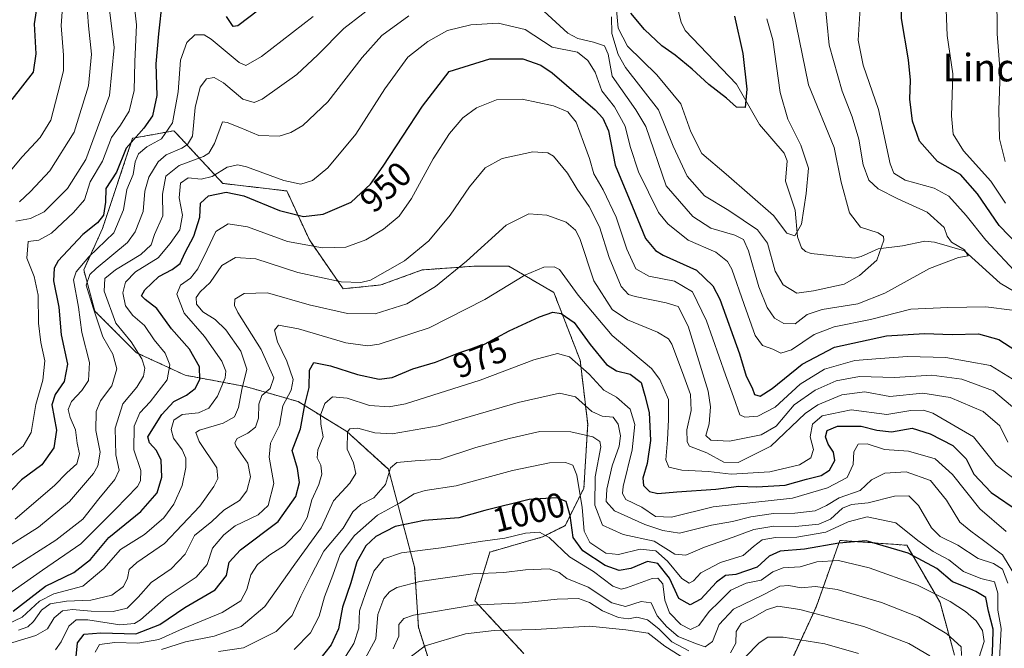
# Model space of a CAD drawing. Units: metres. Extents: x 630670 to 634105, y 4764381 to 4766603.
# Drawn here: x 632780 to 633065, y 4764701 to 4764883 of the extents above; entities that cross this region are included whole.
import ezdxf
from ezdxf.enums import TextEntityAlignment as Align

# ---------------------------------------------------------------- set-up
doc = ezdxf.new("R2010")
doc.units = ezdxf.units.M
doc.header["$MEASUREMENT"] = 0
doc.linetypes.add('TRAZOS', pattern=[0.75, 0.5, -0.25])
for name, color, linetype, lineweight in [('Arbolado forestal', 92, 'TRAZOS', 0), ('Arbolado forestal CxS', 92, 'Continuous', 0), ('Corriente natural lineal', 142, 'Continuous', 13), ('Curva de nivel maestra', 36, 'Continuous', 30), ('Curva de nivel normal', 36, 'Continuous', 0), ('Pastizal CxS', 92, 'Continuous', 0), ('Rótulo de curva de nivel directora', 19, 'Continuous', 0), ('Texto cartográfico', 19, 'Continuous', 0)]:
    doc.layers.add(name, color=color, linetype=linetype, lineweight=lineweight)
doc.styles.add('Arial', font='txt', dxfattribs={"height": 0.2})

# ---------------------------------------------------------------- blocks, each defined once
blk = doc.blocks.new('*U152')
at = {"layer": 'Pastizal CxS', "color": 92, "linetype": 'Continuous', "lineweight": 0}
for points in [[(633002.18, 4764694.73, 1025.17), (633010.48, 4764712.7, 1013.48), (633017.39, 4764732.06, 998.33), (633030.8, 4764731.1, 999.59), (633036.75, 4764730.67, 998.5), (633046.42, 4764714.08, 1005.69), (633050.57, 4764698.87, 1010.72)], [(632901.87, 4764686.23, 1029.04), (632895.33, 4764706.93, 1016.8), (632894.24, 4764724.35, 1007.1), (632886.62, 4764752.68, 989.61), (632874.64, 4764763.57, 984.22), (632860.48, 4764772.28, 972.86), (632845.23, 4764776.64, 960.24), (632827.8, 4764779.91, 947.33), (632813.64, 4764786.44, 939.34), (632801.66, 4764798.43, 934.12), (632798.39, 4764810.41, 932.17), (632803.83, 4764822.39, 926.68), (632812.55, 4764848.53, 924.83), (632812.66, 4764848.55, 924.91), (632824.53, 4764850.71, 930.72), (632825.25, 4764849.93, 931.39), (632838.69, 4764835.46, 947.45), (632857.21, 4764833.28, 946.04), (632863.74, 4764819.12, 953.33), (632863.74, 4764819.12, 953.33), (632873.55, 4764804.96, 960.81), (632884.44, 4764806.05, 961.2), (632896.42, 4764810.41, 962.33), (632911.67, 4764811.5, 966), (632921.48, 4764811.49, 968.17), (632934.55, 4764803.87, 972.36), (632942.17, 4764784.26, 978.55), (632944.35, 4764765.74, 987.37), (632943.26, 4764747.23, 993.24), (632937.81, 4764736.33, 1001.09), (632931.28, 4764733.07, 1005.15), (632916.03, 4764728.71, 1006.46), (632911.67, 4764714.55, 1014.14), (632925.83, 4764699.3, 1023.86)]]:
    blk.add_polyline3d(points, dxfattribs=at)
blk = doc.blocks.new('*U153')
at = {"layer": 'Arbolado forestal CxS', "color": 92, "linetype": 'Continuous', "lineweight": 0}
for points in [[(633050.57, 4764698.87, 1010.72), (633046.42, 4764714.08, 1005.69), (633036.75, 4764730.67, 998.5), (633030.8, 4764731.1, 999.59), (633017.39, 4764732.06, 998.33), (633010.48, 4764712.7, 1013.48), (633002.18, 4764694.73, 1025.17)], [(632925.83, 4764699.3, 1023.86), (632911.67, 4764714.55, 1014.14), (632916.03, 4764728.71, 1006.46), (632931.28, 4764733.07, 1005.15), (632937.81, 4764736.33, 1001.09), (632943.26, 4764747.23, 993.24), (632944.35, 4764765.74, 987.37), (632942.17, 4764784.26, 978.55), (632934.55, 4764803.87, 972.36), (632921.48, 4764811.49, 968.17), (632911.67, 4764811.5, 966), (632896.42, 4764810.41, 962.33), (632884.44, 4764806.05, 961.2), (632873.55, 4764804.96, 960.81), (632863.74, 4764819.12, 953.33), (632857.21, 4764833.28, 946.04), (632838.69, 4764835.46, 947.45), (632825.25, 4764849.93, 931.39), (632824.53, 4764850.71, 930.72), (632812.66, 4764848.55, 924.91), (632812.55, 4764848.53, 924.83), (632803.83, 4764822.39, 926.68), (632798.39, 4764810.41, 932.17), (632801.66, 4764798.43, 934.12), (632813.64, 4764786.44, 939.34), (632827.8, 4764779.91, 947.33), (632845.23, 4764776.64, 960.24), (632860.48, 4764772.28, 972.86), (632874.64, 4764763.57, 984.22), (632886.62, 4764752.68, 989.61), (632894.24, 4764724.35, 1007.1), (632895.33, 4764706.93, 1016.8), (632901.87, 4764686.23, 1029.04)]]:
    blk.add_polyline3d(points, dxfattribs=at)
blk = doc.blocks.new('*U156')
at = {"layer": 'Curva de nivel normal', "color": 36, "linetype": 'Continuous', "lineweight": 0}
for points in [[(632776.07, 4764716.13, 945), (632786.48, 4764723.46, 945), (632797.54, 4764731.06, 945), (632807.61, 4764741.16, 945), (632813.96, 4764747.72, 945), (632814.87, 4764749.28, 945), (632814.96, 4764752.34, 945), (632812.88, 4764758.29, 945), (632813, 4764765.17, 945), (632814.63, 4764769, 945), (632817.6, 4764772.19, 945), (632822.56, 4764778.59, 945), (632823.3, 4764782.94, 945), (632821.95, 4764786.26, 945), (632818.84, 4764790.13, 945), (632816, 4764794.31, 945), (632812.61, 4764797.25, 945), (632810.47, 4764799.98, 945), (632809.72, 4764803.78, 945), (632810.47, 4764806.86, 945), (632813.41, 4764809.82, 945), (632819.96, 4764813.94, 945), (632823.47, 4764818.03, 945), (632826.19, 4764822.03, 945), (632827.01, 4764826.26, 945), (632826.02, 4764831.26, 945), (632826.41, 4764835.5, 945), (632828.67, 4764837.07, 945), (632832.4, 4764836.72, 945), (632835.55, 4764837.42, 945), (632839.96, 4764840.2, 945), (632843.04, 4764840.8, 945), (632845.49, 4764840.24, 945), (632856.33, 4764836.28, 945), (632861.28, 4764835.2, 945), (632864.67, 4764836.33, 945), (632869.12, 4764839.98, 945), (632877.24, 4764849.76, 945), (632885.59, 4764862.88, 945), (632892.28, 4764872.06, 945), (632898.04, 4764876.55, 945), (632903.75, 4764879.79, 945), (632910.54, 4764881.41, 945), (632918.38, 4764881.9, 945), (632926.25, 4764880.06, 945), (632934.08, 4764874.96, 945), (632941.41, 4764873.45, 945), (632944.4, 4764871.02, 945), (632946.51, 4764867.73, 945), (632948.49, 4764862.23, 945), (632952.15, 4764857.66, 945), (632955.24, 4764852.07, 945), (632956.68, 4764846.2, 945), (632959.05, 4764838.79, 945), (632964.88, 4764827.07, 945), (632967.58, 4764823.72, 945), (632973.5, 4764819, 945), (632981.5, 4764815.56, 945), (632984.86, 4764812.85, 945), (632986.14, 4764810.62, 945), (632989.66, 4764800.35, 945), (632992.86, 4764791.41, 945), (632994.98, 4764788.48, 945), (632998.01, 4764787.43, 945), (633000.29, 4764786.3, 945), (633003.38, 4764787.24, 945), (633009.98, 4764791.71, 945), (633015.71, 4764793.9, 945), (633026.29, 4764796.07, 945), (633037.96, 4764799.05, 945), (633048.63, 4764799.49, 945), (633059.63, 4764799.69, 945), (633067.26, 4764798.78, 945)], [(633069.22, 4764808.83, 945), (633059.62, 4764819.02, 945), (633053.96, 4764826.14, 945), (633048.97, 4764831.8, 945), (633044.73, 4764834.08, 945), (633036.3, 4764836.38, 945), (633033.01, 4764838.47, 945), (633031.98, 4764841.13, 945), (633028.57, 4764856.86, 945), (633024.11, 4764869.73, 945), (633022.7, 4764876.98, 945), (633023.28, 4764886.21, 945)]]:
    blk.add_polyline3d(points, dxfattribs=at)
blk = doc.blocks.new('*U159')
at = {"layer": 'Curva de nivel normal', "color": 36, "linetype": 'Continuous', "lineweight": 0}
blk.add_polyline3d([(632775.64, 4764701.82, 965), (632784.54, 4764704.57, 965), (632787.86, 4764706.49, 965), (632789.82, 4764709.67, 965), (632792.23, 4764711.67, 965), (632795.14, 4764712.1, 965), (632800.55, 4764711.57, 965), (632806.96, 4764711.49, 965), (632810.95, 4764712.48, 965), (632814.21, 4764715.62, 965), (632817.89, 4764719.9, 965), (632823.76, 4764723.87, 965), (632827.82, 4764728.05, 965), (632830.44, 4764733.54, 965), (632835.49, 4764737.54, 965), (632838.95, 4764740.82, 965), (632843.51, 4764743.65, 965), (632845.66, 4764746.43, 965), (632846.73, 4764750.51, 965), (632845.88, 4764754.48, 965), (632842.58, 4764759.28, 965), (632842.15, 4764760.32, 965), (632842.84, 4764761.58, 965), (632845.95, 4764763.12, 965), (632848.11, 4764764.84, 965), (632849.04, 4764767.46, 965), (632849.11, 4764771.52, 965), (632849.95, 4764774.03, 965), (632852.38, 4764776.03, 965), (632853.42, 4764779.12, 965), (632849.82, 4764787.39, 965), (632843.03, 4764798.12, 965), (632842.02, 4764800.13, 965), (632842.13, 4764801.98, 965), (632844.86, 4764803.6, 965), (632851.58, 4764803.79, 965), (632863.71, 4764800.25, 965), (632874.83, 4764797.77, 965), (632882.84, 4764797.73, 965), (632891.95, 4764800.61, 965), (632900.28, 4764805.6, 965), (632909.29, 4764812.98, 965), (632920.78, 4764823.34, 965), (632927.27, 4764826.65, 965), (632932.5, 4764826.26, 965), (632938.08, 4764824.24, 965), (632940.84, 4764821.93, 965), (632942.04, 4764819.53, 965), (632946.18, 4764807.28, 965), (632951.42, 4764798.98, 965), (632955.92, 4764795.92, 965), (632964.61, 4764792.42, 965), (632967.76, 4764790.44, 965), (632968.72, 4764788.86, 965), (632971.78, 4764780.74, 965), (632974.13, 4764774.36, 965), (632974.3, 4764769.7, 965), (632973.1, 4764764.12, 965), (632973.12, 4764760.62, 965), (632973.83, 4764759.37, 965), (632978.84, 4764757.45, 965), (632983.78, 4764754.72, 965), (632987.89, 4764754.64, 965), (632997.38, 4764759.34, 965), (633007.29, 4764768.85, 965), (633011, 4764771.3, 965), (633017.99, 4764774.27, 965), (633024.59, 4764775.08, 965), (633031.86, 4764773.74, 965), (633041.44, 4764774.71, 965), (633049.31, 4764773.44, 965), (633058.91, 4764769.36, 965), (633063.68, 4764765.26, 965), (633066.08, 4764760.5, 965)], dxfattribs=at)
blk = doc.blocks.new('*U160')
at = {"layer": 'Curva de nivel normal', "color": 36, "linetype": 'Continuous', "lineweight": 0}
blk.add_polyline3d([(633057.62, 4764698, 1005), (633059.22, 4764702.81, 1005), (633058.68, 4764706.01, 1005), (633056.83, 4764708.78, 1005), (633053.77, 4764711.49, 1005), (633049.36, 4764714.42, 1005), (633039.86, 4764719.06, 1005), (633025.86, 4764724.16, 1005), (633017, 4764726.23, 1005), (633010.71, 4764725.86, 1005), (633005.93, 4764724.4, 1005), (633000.95, 4764724.14, 1005), (632998.02, 4764722.99, 1005), (632994.56, 4764720.59, 1005), (632990.23, 4764719.73, 1005), (632985.84, 4764717.7, 1005), (632982.56, 4764714.35, 1005), (632979.56, 4764711.46, 1005), (632976.52, 4764707.43, 1005), (632974.17, 4764706.3, 1005), (632971.36, 4764707.74, 1005), (632968.05, 4764711.12, 1005), (632966.67, 4764714.73, 1005), (632966.11, 4764719.51, 1005), (632964.67, 4764721.13, 1005), (632963.06, 4764721.04, 1005), (632955.64, 4764718.38, 1005), (632954, 4764717.97, 1005), (632951.62, 4764718.81, 1005), (632946.07, 4764723.03, 1005), (632939.06, 4764727.36, 1005), (632933.15, 4764732.9, 1005), (632930.38, 4764734.45, 1005), (632926.36, 4764734.17, 1005), (632920.37, 4764732.74, 1005), (632913.25, 4764731.74, 1005), (632901.87, 4764729.95, 1005), (632890.41, 4764728.48, 1005), (632885.29, 4764726.69, 1005), (632882.38, 4764723.15, 1005), (632879.99, 4764716.68, 1005), (632878.22, 4764711.69, 1005), (632878.11, 4764706.69, 1005), (632876.58, 4764702.26, 1005), (632870.85, 4764693.11, 1005)], dxfattribs=at)
blk = doc.blocks.new('*U161')
at = {"layer": 'Curva de nivel normal', "color": 36, "linetype": 'Continuous', "lineweight": 0}
for points in [[(632778.55, 4764738.19, 930), (632789.97, 4764747.95, 930), (632793.53, 4764751.67, 930), (632796.38, 4764754.21, 930), (632797.16, 4764757.14, 930), (632796.54, 4764760.28, 930), (632796.01, 4764764.09, 930), (632794.46, 4764767.62, 930), (632793.91, 4764770.01, 930), (632794.82, 4764772.32, 930), (632797.86, 4764775.52, 930), (632799.73, 4764778.42, 930), (632800.09, 4764783.59, 930), (632797.88, 4764792.29, 930), (632796.85, 4764799.66, 930), (632795.41, 4764807.56, 930), (632796.16, 4764809.9, 930), (632799.86, 4764814.23, 930), (632807.1, 4764821.15, 930), (632809.95, 4764827.86, 930), (632810.92, 4764833.69, 930), (632812.69, 4764838.03, 930), (632813.32, 4764841.7, 930), (632814.22, 4764844.05, 930), (632816.71, 4764846.1, 930), (632820.9, 4764848.38, 930), (632824.14, 4764853.03, 930), (632825.79, 4764862.03, 930), (632826.42, 4764871.14, 930), (632828.24, 4764876.26, 930), (632830.61, 4764878.54, 930), (632833.27, 4764878.46, 930), (632835.34, 4764877.27, 930), (632843.41, 4764870.44, 930), (632845.35, 4764869.62, 930), (632849.91, 4764872.2, 930), (632864.8, 4764883.8, 930)], [(632952.65, 4764885.71, 930), (632953.14, 4764880.39, 930), (632955.9, 4764875.23, 930), (632964.42, 4764866.94, 930), (632971.37, 4764858.56, 930), (632974.2, 4764850.38, 930), (632977.42, 4764844.16, 930), (632984.45, 4764838.19, 930), (632998.13, 4764826.19, 930), (633002.02, 4764821.03, 930), (633004.32, 4764820.3, 930), (633006.3, 4764823.68, 930), (633007.59, 4764832.56, 930), (633008.31, 4764839.9, 930), (633006.05, 4764846.53, 930), (633002.29, 4764854.07, 930), (633000.1, 4764861.84, 930), (632997.98, 4764877, 930), (632996.2, 4764883.15, 930)]]:
    blk.add_polyline3d(points, dxfattribs=at)
blk = doc.blocks.new('*U165')
at = {"layer": 'Curva de nivel normal', "color": 36, "linetype": 'Continuous', "lineweight": 0}
for points in [[(633070.24, 4764903.49, 960), (633064.94, 4764897.34, 960), (633063.35, 4764894.88, 960), (633062.86, 4764890.56, 960), (633062.91, 4764878.78, 960), (633063.79, 4764867.66, 960), (633063.42, 4764856.69, 960), (633063.64, 4764848.4, 960), (633065.26, 4764841.79, 960)], [(633068.6, 4764769.66, 960), (633061.84, 4764775.41, 960), (633052.7, 4764778.77, 960), (633043.98, 4764779.88, 960), (633033.17, 4764779.24, 960), (633023.08, 4764779.56, 960), (633016.29, 4764778.28, 960), (633010.26, 4764775.62, 960), (633004.17, 4764771.32, 960), (632998.93, 4764765.18, 960), (632994.62, 4764762.68, 960), (632985.47, 4764760.82, 960), (632980, 4764761.11, 960), (632978.6, 4764762.41, 960), (632979.54, 4764765.86, 960), (632979.94, 4764770.76, 960), (632979.22, 4764775.27, 960), (632973.43, 4764794.16, 960), (632970.55, 4764799.83, 960), (632967.08, 4764800.92, 960), (632958.09, 4764802.72, 960), (632956.21, 4764803.33, 960), (632954.08, 4764805.64, 960), (632950.58, 4764814.04, 960), (632947.78, 4764822.87, 960), (632944.81, 4764828.78, 960), (632941.27, 4764833.82, 960), (632938.55, 4764838.4, 960), (632934.42, 4764843.38, 960), (632932.77, 4764844.3, 960), (632928.47, 4764844.63, 960), (632919.57, 4764842.67, 960), (632914.62, 4764839.96, 960), (632910.09, 4764834.51, 960), (632904.5, 4764826.27, 960), (632898.33, 4764818.8, 960), (632891.32, 4764813, 960), (632881.43, 4764807.49, 960), (632878.65, 4764806.75, 960), (632872.98, 4764807, 960), (632860.36, 4764809.71, 960), (632848.27, 4764813.6, 960), (632842.36, 4764814, 960), (632838.4, 4764811.68, 960), (632834.98, 4764806.77, 960), (632832.1, 4764804.11, 960), (632830.92, 4764802.43, 960), (632831.09, 4764800.5, 960), (632832.93, 4764798.26, 960), (632836.45, 4764796.06, 960), (632839.59, 4764793.08, 960), (632843.94, 4764786.9, 960), (632845.6, 4764781.69, 960), (632844.21, 4764775.79, 960), (632843.23, 4764770.6, 960), (632842.08, 4764767.89, 960), (632838.79, 4764766, 960), (632831.93, 4764764.03, 960), (632830.89, 4764763.31, 960), (632831.8, 4764760.69, 960), (632836.92, 4764753.05, 960), (632837.24, 4764749.97, 960), (632836.1, 4764747.69, 960), (632832.06, 4764742.02, 960), (632821.8, 4764731.19, 960), (632813.74, 4764725.69, 960), (632811.58, 4764723.67, 960), (632811.08, 4764721.09, 960), (632809.89, 4764718.73, 960), (632806.54, 4764716.23, 960), (632800.46, 4764714.74, 960), (632793.41, 4764714.46, 960), (632788.7, 4764713.74, 960), (632786.17, 4764711.89, 960), (632783.86, 4764708.57, 960), (632782.17, 4764707, 960), (632779.46, 4764706.06, 960)]]:
    blk.add_polyline3d(points, dxfattribs=at)
blk = doc.blocks.new('*U174')
at = {"layer": 'Curva de nivel normal', "color": 36, "linetype": 'Continuous', "lineweight": 0}
for points in [[(632776.11, 4764707.76, 955), (632780.6, 4764709.86, 955), (632785.6, 4764714.51, 955), (632789.73, 4764716.58, 955), (632798.15, 4764718.77, 955), (632804.26, 4764723.98, 955), (632809, 4764729.42, 955), (632815.95, 4764733.78, 955), (632821.64, 4764738.58, 955), (632824.54, 4764742.52, 955), (632826.92, 4764747.98, 955), (632827.94, 4764753.18, 955), (632828.01, 4764755.92, 955), (632826.88, 4764758.34, 955), (632824.38, 4764761.69, 955), (632823.72, 4764764.2, 955), (632824.49, 4764766.86, 955), (632826.95, 4764768.55, 955), (632831.64, 4764769.05, 955), (632834.62, 4764770.33, 955), (632837.14, 4764773.85, 955), (632839.39, 4764779.14, 955), (632839.53, 4764781.06, 955), (632838.44, 4764784.03, 955), (632833.42, 4764791.12, 955), (632827.47, 4764797.93, 955), (632825.35, 4764803.36, 955), (632826.4, 4764806.03, 955), (632829.3, 4764808.03, 955), (632831.45, 4764810.75, 955), (632834.1, 4764816.27, 955), (632836.61, 4764821.57, 955), (632840.25, 4764823.73, 955), (632845.78, 4764822.86, 955), (632857.43, 4764818.6, 955), (632867.58, 4764816.76, 955), (632874.28, 4764816.96, 955), (632880.11, 4764819.1, 955), (632885.26, 4764822.24, 955), (632889.78, 4764826.02, 955), (632893.28, 4764831.05, 955), (632899.63, 4764842.55, 955), (632904.29, 4764849.94, 955), (632908.18, 4764854.48, 955), (632912.12, 4764857.39, 955), (632917.96, 4764859.64, 955), (632925.36, 4764859.83, 955), (632934.49, 4764857.9, 955), (632938.6, 4764856.2, 955), (632941.06, 4764853.22, 955), (632943.11, 4764847.38, 955), (632944.9, 4764842.72, 955), (632946.18, 4764838.22, 955), (632948.84, 4764833.57, 955), (632952.58, 4764825.67, 955), (632955.73, 4764816.38, 955), (632958.31, 4764810.69, 955), (632962.02, 4764808.64, 955), (632969.5, 4764807.14, 955), (632974.73, 4764804.05, 955), (632978.8, 4764795.63, 955), (632984.27, 4764780.03, 955), (632986.56, 4764773.63, 955), (632988.37, 4764768.44, 955), (632989.89, 4764767.75, 955), (632993.6, 4764768.01, 955), (632998.61, 4764770.7, 955), (633005.88, 4764777.3, 955), (633012.96, 4764781.66, 955), (633021.73, 4764784.13, 955), (633029.04, 4764784.79, 955), (633036.95, 4764785.38, 955), (633048.06, 4764785.04, 955), (633060.97, 4764782.7, 955), (633071.04, 4764776.51, 955)], [(633065.38, 4764829.73, 955), (633061.08, 4764836.15, 955), (633053.24, 4764844.88, 955), (633050.23, 4764849.72, 955), (633049.76, 4764855.08, 955), (633050.12, 4764867.22, 955), (633048.44, 4764878.29, 955), (633048.1, 4764888.22, 955), (633049.4, 4764892.54, 955), (633051.44, 4764895.6, 955), (633064.08, 4764912.85, 955), (633076.86, 4764931.79, 955)]]:
    blk.add_polyline3d(points, dxfattribs=at)
blk = doc.blocks.new('*U176')
at = {"layer": 'Curva de nivel normal', "color": 36, "linetype": 'Continuous', "lineweight": 0}
blk.add_polyline3d([(632774.29, 4764754.14, 920), (632780.86, 4764759.35, 920), (632783.15, 4764763.36, 920), (632784.53, 4764771.47, 920), (632786.58, 4764778.45, 920), (632787.16, 4764784.06, 920), (632785.98, 4764789.38, 920), (632785.33, 4764794.95, 920), (632785.22, 4764803.06, 920), (632784, 4764808.49, 920), (632781.89, 4764813.83, 920), (632782.27, 4764818.63, 920), (632785.41, 4764819.02, 920), (632789.1, 4764821.02, 920), (632795.39, 4764827.04, 920), (632798.62, 4764830.7, 920), (632800.26, 4764835.93, 920), (632803.83, 4764841.93, 920), (632806.42, 4764848.78, 920), (632809.06, 4764852.33, 920), (632811.54, 4764856.36, 920), (632813.02, 4764862.36, 920), (632813.18, 4764870.7, 920), (632813.71, 4764881.36, 920), (632812.72, 4764890.04, 920)], dxfattribs=at)
blk = doc.blocks.new('*U182')
at = {"layer": 'Curva de nivel normal', "color": 36, "linetype": 'Continuous', "lineweight": 0}
blk.add_polyline3d([(632801.67, 4764699.66, 980), (632802.92, 4764701.88, 980), (632807.41, 4764702.51, 980), (632814.06, 4764702.32, 980), (632820.13, 4764703.37, 980), (632827.02, 4764706.46, 980), (632838.46, 4764711.2, 980), (632843.86, 4764714.56, 980), (632845.67, 4764717.83, 980), (632846.82, 4764722.07, 980), (632848.68, 4764725.14, 980), (632852.25, 4764727.85, 980), (632856.56, 4764730.62, 980), (632861.21, 4764735.34, 980), (632863.07, 4764738.69, 980), (632864.47, 4764743.78, 980), (632866.52, 4764748.26, 980), (632867.4, 4764751.3, 980), (632867.11, 4764753.9, 980), (632866.03, 4764756.02, 980), (632866.24, 4764758.35, 980), (632867.78, 4764762.02, 980), (632867.1, 4764765.7, 980), (632867, 4764768.36, 980), (632868.2, 4764771.7, 980), (632870.46, 4764773.64, 980), (632874.72, 4764773.28, 980), (632881.16, 4764771.19, 980), (632886.86, 4764770.79, 980), (632891.56, 4764771.64, 980), (632913.23, 4764778.5, 980), (632928.78, 4764784.38, 980), (632935.62, 4764786.2, 980), (632939.12, 4764785.24, 980), (632944.74, 4764780.2, 980), (632949.04, 4764775.61, 980), (632952.69, 4764773.6, 980), (632956.62, 4764770.05, 980), (632957.96, 4764765.61, 980), (632957.21, 4764758.3, 980), (632954.66, 4764747.67, 980), (632954.39, 4764745.69, 980), (632955.44, 4764743.94, 980), (632960.01, 4764741.71, 980), (632963.95, 4764739.03, 980), (632968.67, 4764738.83, 980), (632980.7, 4764741.77, 980), (633003.64, 4764744.3, 980), (633013.78, 4764747.25, 980), (633019.5, 4764750.31, 980), (633021.28, 4764754.04, 980), (633021.48, 4764757.74, 980), (633022.72, 4764759.97, 980), (633025.32, 4764760.04, 980), (633030.3, 4764758.36, 980), (633037.23, 4764757.95, 980), (633045, 4764755.72, 980), (633050.03, 4764751.13, 980), (633057.97, 4764741.2, 980), (633065.59, 4764734.69, 980)], dxfattribs=at)
blk = doc.blocks.new('*U183')
at = {"layer": 'Curva de nivel normal', "color": 36, "linetype": 'Continuous', "lineweight": 0}
blk.add_polyline3d([(633052.66, 4764698.78, 1010), (633052.54, 4764701.26, 1010), (633048.36, 4764705.05, 1010), (633040.22, 4764709.82, 1010), (633029.48, 4764714.1, 1010), (633016.63, 4764717.84, 1010), (633010.35, 4764718.74, 1010), (633006.22, 4764718.32, 1010), (633002.6, 4764719, 1010), (632999.96, 4764718.77, 1010), (632995.13, 4764716.35, 1010), (632986.62, 4764712.14, 1010), (632982.39, 4764707.69, 1010), (632980.47, 4764702.83, 1010), (632978.34, 4764701.28, 1010), (632975.55, 4764702.26, 1010), (632970.52, 4764704.23, 1010), (632967.26, 4764707.06, 1010), (632964.46, 4764710.19, 1010), (632962.77, 4764713.96, 1010), (632959.83, 4764714.4, 1010), (632955.26, 4764712.96, 1010), (632951.37, 4764713.99, 1010), (632944.47, 4764718.49, 1010), (632938.33, 4764721.06, 1010), (632936.13, 4764722.77, 1010), (632933.22, 4764723.88, 1010), (632926.34, 4764723.52, 1010), (632920.03, 4764722.75, 1010), (632911.12, 4764722.35, 1010), (632895.76, 4764720.17, 1010), (632889.05, 4764718.45, 1010), (632886.94, 4764717.13, 1010), (632885.33, 4764715.27, 1010), (632883.57, 4764710.65, 1010), (632882.95, 4764703.57, 1010), (632878.6, 4764695.34, 1010)], dxfattribs=at)
blk = doc.blocks.new('*U185')
at = {"layer": 'Curva de nivel normal', "color": 36, "linetype": 'Continuous', "lineweight": 0}
for points in [[(633022.8, 4764699.31, 1020), (633013.03, 4764702.12, 1020), (633000.95, 4764704.03, 1020), (632996.51, 4764704.08, 1020), (632993.99, 4764702.45, 1020), (632989.96, 4764698.24, 1020)], [(632972.97, 4764697.46, 1020), (632966.71, 4764701.4, 1020), (632961.91, 4764705.25, 1020), (632955.42, 4764706.16, 1020), (632944.91, 4764707.19, 1020), (632929.29, 4764706.25, 1020), (632917.29, 4764705.94, 1020), (632908.96, 4764705.02, 1020), (632897.28, 4764701.56, 1020), (632889.36, 4764695.55, 1020)]]:
    blk.add_polyline3d(points, dxfattribs=at)
blk = doc.blocks.new('*U189')
at = {"layer": 'Curva de nivel normal', "color": 36, "linetype": 'Continuous', "lineweight": 0}
blk.add_polyline3d([(632790.18, 4764700.4, 970), (632791.86, 4764702.72, 970), (632794.12, 4764707.23, 970), (632796.18, 4764709.1, 970), (632799.61, 4764709.06, 970), (632808.86, 4764707.58, 970), (632813.07, 4764707.98, 970), (632814.86, 4764709.1, 970), (632822.28, 4764715.66, 970), (632830.92, 4764721.47, 970), (632834.1, 4764725.14, 970), (632835.71, 4764729.8, 970), (632839.02, 4764733.69, 970), (632842.23, 4764736.33, 970), (632848.92, 4764739.46, 970), (632851.77, 4764742.16, 970), (632853.46, 4764748.53, 970), (632852.15, 4764756.22, 970), (632852.45, 4764760.19, 970), (632855.07, 4764765.49, 970), (632856.09, 4764771.06, 970), (632858.46, 4764775.56, 970), (632859.02, 4764778.7, 970), (632857.18, 4764784.03, 970), (632854.49, 4764789.56, 970), (632853.69, 4764792.93, 970), (632854.81, 4764794.38, 970), (632860.61, 4764793.33, 970), (632874.28, 4764789.3, 970), (632880.7, 4764788.42, 970), (632883.95, 4764788.87, 970), (632898.47, 4764793.6, 970), (632914.6, 4764801.84, 970), (632926.19, 4764808.92, 970), (632931.68, 4764811.22, 970), (632934.65, 4764811.3, 970), (632936.17, 4764810.51, 970), (632941.64, 4764803.12, 970), (632951.45, 4764791.46, 970), (632962.81, 4764781.82, 970), (632965.29, 4764778.67, 970), (632967.76, 4764772.9, 970), (632967.74, 4764767.08, 970), (632967.51, 4764761.24, 970), (632966.97, 4764755.37, 970), (632967.85, 4764753.25, 970), (632971.64, 4764752.4, 970), (632979.33, 4764752.03, 970), (632985.9, 4764751.28, 970), (632997.13, 4764751.93, 970), (633005.72, 4764753.96, 970), (633008.94, 4764756.02, 970), (633009.71, 4764758.36, 970), (633008.83, 4764762.07, 970), (633009.49, 4764765.71, 970), (633012.3, 4764768.19, 970), (633020.67, 4764769.92, 970), (633031, 4764768.56, 970), (633037.97, 4764769.74, 970), (633041.59, 4764769.81, 970), (633044.33, 4764768.89, 970), (633056.05, 4764762.1, 970), (633062.67, 4764753.9, 970), (633075.23, 4764744.41, 970)], dxfattribs=at)
blk = doc.blocks.new('*U195')
at = {"layer": 'Curva de nivel normal', "color": 36, "linetype": 'Continuous', "lineweight": 0}
for points in [[(632773.88, 4764728.78, 935), (632785.27, 4764735.94, 935), (632794.3, 4764743.38, 935), (632801.26, 4764751.44, 935), (632802.49, 4764753.68, 935), (632803.15, 4764757.67, 935), (632801.94, 4764763.94, 935), (632801.99, 4764769.36, 935), (632803.28, 4764772.48, 935), (632806.5, 4764776.81, 935), (632808.01, 4764781.81, 935), (632806.8, 4764786.03, 935), (632803.93, 4764791.03, 935), (632801.14, 4764799.44, 935), (632799.1, 4764806, 935), (632800.15, 4764809.08, 935), (632801.98, 4764810.82, 935), (632811.09, 4764818.37, 935), (632813.31, 4764821.43, 935), (632815.58, 4764827.29, 935), (632816.1, 4764833.19, 935), (632817.22, 4764837.31, 935), (632819.96, 4764841.72, 935), (632822.28, 4764843.73, 935), (632826.81, 4764845.63, 935), (632828.49, 4764846.72, 935), (632829.93, 4764849.18, 935), (632830.68, 4764857.42, 935), (632832.12, 4764863.38, 935), (632833.98, 4764865.73, 935), (632836.15, 4764866.1, 935), (632838.83, 4764864.62, 935), (632844.46, 4764859.88, 935), (632847.76, 4764858.94, 935), (632850.03, 4764859.9, 935), (632860.07, 4764867.05, 935), (632866.2, 4764872.7, 935), (632873.71, 4764880.3, 935), (632884.77, 4764888.9, 935)], [(632951.22, 4764883.69, 935), (632951.36, 4764878.92, 935), (632953.19, 4764872.77, 935), (632955.32, 4764868.99, 935), (632964.82, 4764856.82, 935), (632969.12, 4764846.24, 935), (632973.2, 4764837.53, 935), (632978.15, 4764831.89, 935), (632985.2, 4764827.6, 935), (632993.57, 4764821.98, 935), (632996.4, 4764818.14, 935), (632998.64, 4764810.05, 935), (633001, 4764806.08, 935), (633004.92, 4764803.69, 935), (633009.77, 4764804.32, 935), (633018.62, 4764806.26, 935), (633023.07, 4764808.84, 935), (633028.14, 4764813.24, 935), (633030.12, 4764818.98, 935), (633030, 4764820.07, 935), (633028.45, 4764821.13, 935), (633023.41, 4764822.82, 935), (633020.22, 4764826.96, 935), (633017.78, 4764835.86, 935), (633015.74, 4764845.82, 935), (633008.35, 4764864.03, 935), (633003.82, 4764885.71, 935)]]:
    blk.add_polyline3d(points, dxfattribs=at)
blk = doc.blocks.new('*U196')
at = {"layer": 'Curva de nivel normal', "color": 36, "linetype": 'Continuous', "lineweight": 0}
blk.add_polyline3d([(633063.52, 4764696, 995), (633064.12, 4764706.57, 995), (633063.11, 4764711.91, 995), (633063.15, 4764716.8, 995), (633062.2, 4764720.04, 995), (633058.17, 4764721.07, 995), (633053.2, 4764723.05, 995), (633048.94, 4764726.44, 995), (633044.43, 4764728.86, 995), (633039.96, 4764732.08, 995), (633033.59, 4764737.12, 995), (633025.25, 4764738.92, 995), (633019.75, 4764737.46, 995), (633013.28, 4764734.43, 995), (633004.88, 4764732.97, 995), (632998.7, 4764732.87, 995), (632994.91, 4764732.22, 995), (632992.36, 4764730.3, 995), (632989.35, 4764727.68, 995), (632982.86, 4764725.66, 995), (632977.13, 4764722.65, 995), (632974.98, 4764720.34, 995), (632973.72, 4764719.67, 995), (632971.65, 4764721.06, 995), (632967.46, 4764726.09, 995), (632964.07, 4764729.05, 995), (632959.57, 4764729.51, 995), (632953.28, 4764728.03, 995), (632949.58, 4764728.4, 995), (632944.97, 4764731.49, 995), (632943.36, 4764734.77, 995), (632942.73, 4764741.63, 995), (632941.21, 4764750.94, 995), (632940.06, 4764753.9, 995), (632937.95, 4764754.61, 995), (632933.29, 4764754.56, 995), (632922.62, 4764752.32, 995), (632906.28, 4764747.91, 995), (632897.32, 4764746.54, 995), (632894.12, 4764745.58, 995), (632889.87, 4764742.87, 995), (632883.46, 4764739.35, 995), (632876.82, 4764733.5, 995), (632872.7, 4764728, 995), (632870.54, 4764721.97, 995), (632868.15, 4764715.69, 995), (632866.62, 4764710.16, 995), (632864.05, 4764705.32, 995), (632859.32, 4764700.52, 995)], dxfattribs=at)
blk = doc.blocks.new('*U199')
at = {"layer": 'Curva de nivel normal', "color": 36, "linetype": 'Continuous', "lineweight": 0}
blk.add_polyline3d([(632793.05, 4764897.32, 905), (632791.91, 4764881.23, 905), (632792.58, 4764872.62, 905), (632792.5, 4764868.07, 905), (632790.86, 4764861.59, 905), (632788.89, 4764853.74, 905), (632785.74, 4764848.77, 905), (632780.6, 4764843.17, 905), (632775.6, 4764837.31, 905)], dxfattribs=at)
blk = doc.blocks.new('*U202')
at = {"layer": 'Curva de nivel normal', "color": 36, "linetype": 'Continuous', "lineweight": 0}
blk.add_polyline3d([(632799.2, 4764888.96, 910), (632799.73, 4764881.15, 910), (632800.65, 4764872.88, 910), (632799.74, 4764863.7, 910), (632795.61, 4764850.29, 910), (632788.6, 4764839.07, 910), (632782.95, 4764833.14, 910), (632779.82, 4764830.14, 910)], dxfattribs=at)
blk = doc.blocks.new('*U213')
at = {"layer": 'Curva de nivel normal', "color": 36, "linetype": 'Continuous', "lineweight": 0}
blk.add_polyline3d([(632778.7, 4764824.54, 915), (632782.96, 4764825.27, 915), (632786.9, 4764827.22, 915), (632793.67, 4764834.03, 915), (632799.01, 4764842.36, 915), (632802.42, 4764851.58, 915), (632805.86, 4764860.9, 915), (632807.22, 4764874.8, 915), (632805.87, 4764885.69, 915)], dxfattribs=at)
blk = doc.blocks.new('*U216')
at = {"layer": 'Curva de nivel normal', "color": 36, "linetype": 'Continuous', "lineweight": 0}
blk.add_polyline3d([(633066, 4764719.72, 990), (633064.46, 4764723.74, 990), (633061.89, 4764725.4, 990), (633057.4, 4764726.81, 990), (633051.55, 4764730.71, 990), (633046.46, 4764733.18, 990), (633043.97, 4764735.69, 990), (633040.16, 4764742.21, 990), (633037.36, 4764744.97, 990), (633033.25, 4764744.86, 990), (633025.61, 4764742.99, 990), (633020.75, 4764742.48, 990), (633018.16, 4764741.39, 990), (633014.67, 4764738.26, 990), (633011.26, 4764736.79, 990), (633004.52, 4764736.1, 990), (632998.26, 4764736.16, 990), (632992.46, 4764735.26, 990), (632986.52, 4764732.97, 990), (632978.23, 4764730.09, 990), (632972.82, 4764727.79, 990), (632969.62, 4764728.12, 990), (632963.56, 4764731.88, 990), (632954.64, 4764733.81, 990), (632948.67, 4764736.44, 990), (632946.38, 4764742.31, 990), (632946.52, 4764750.48, 990), (632948.12, 4764759.2, 990), (632947.91, 4764760.73, 990), (632945.84, 4764762.09, 990), (632939.43, 4764763.49, 990), (632930.47, 4764763.64, 990), (632921.58, 4764761.58, 990), (632911.98, 4764759.01, 990), (632901.75, 4764755.6, 990), (632894.4, 4764755.07, 990), (632889.11, 4764754.66, 990), (632887.26, 4764753.1, 990), (632885.81, 4764748.25, 990), (632882.41, 4764744.39, 990), (632878.64, 4764742.43, 990), (632876.29, 4764740.33, 990), (632873.49, 4764735.66, 990), (632867.93, 4764728.93, 990), (632864.24, 4764721.93, 990), (632861.28, 4764715.96, 990), (632858.8, 4764710.35, 990), (632854.16, 4764705.69, 990), (632844.66, 4764700.97, 990), (632837.42, 4764699.94, 990)], dxfattribs=at)
blk = doc.blocks.new('*U219')
at = {"layer": 'Curva de nivel normal', "color": 36, "linetype": 'Continuous', "lineweight": 0}
for points in [[(633043.43, 4764698.64, 1015), (633037.32, 4764702.24, 1015), (633024.3, 4764707.14, 1015), (633005.82, 4764712.02, 1015), (632999.4, 4764713, 1015), (632996.15, 4764711.97, 1015), (632992.29, 4764709.76, 1015), (632988.77, 4764708.02, 1015), (632987.4, 4764705.71, 1015), (632987.26, 4764702.35, 1015), (632985.73, 4764699.54, 1015)], [(632973.62, 4764700.13, 1015), (632968.74, 4764702.74, 1015), (632965, 4764706.45, 1015), (632961.66, 4764709.05, 1015), (632958.56, 4764709.82, 1015), (632956.2, 4764709.4, 1015), (632953.24, 4764709.74, 1015), (632948.6, 4764711.64, 1015), (632944.91, 4764714.12, 1015), (632941.7, 4764715.22, 1015), (632935.56, 4764715.02, 1015), (632925.43, 4764713.96, 1015), (632911.21, 4764713.29, 1015), (632893.89, 4764710.39, 1015), (632891.08, 4764709.47, 1015), (632889.64, 4764707.7, 1015), (632889.61, 4764704.35, 1015), (632888.02, 4764700.69, 1015)]]:
    blk.add_polyline3d(points, dxfattribs=at)
blk = doc.blocks.new('*U220')
at = {"layer": 'Curva de nivel normal', "color": 36, "linetype": 'Continuous', "lineweight": 0}
blk.add_polyline3d([(633068.34, 4764721.54, 985), (633064.48, 4764727.87, 985), (633059.02, 4764732.08, 985), (633055.31, 4764734.73, 985), (633052.12, 4764737.31, 985), (633048.29, 4764743.73, 985), (633043.66, 4764749.46, 985), (633036.58, 4764751.96, 985), (633030.4, 4764751.53, 985), (633026.59, 4764749.65, 985), (633023.3, 4764746.52, 985), (633017.17, 4764744.36, 985), (633013.56, 4764742.19, 985), (633010.21, 4764740.68, 985), (633004.38, 4764739.94, 985), (632998.12, 4764739.88, 985), (632991.62, 4764738.92, 985), (632986.31, 4764737.58, 985), (632980.22, 4764736.5, 985), (632970.93, 4764734.17, 985), (632966.15, 4764734.9, 985), (632960.95, 4764736.7, 985), (632952.16, 4764740.61, 985), (632949.66, 4764743.35, 985), (632949.9, 4764746.89, 985), (632951.48, 4764753.69, 985), (632953.48, 4764759.35, 985), (632953.86, 4764762.36, 985), (632953.14, 4764765.73, 985), (632951.74, 4764767.81, 985), (632948.52, 4764768.04, 985), (632945.6, 4764769.41, 985), (632940.8, 4764773.68, 985), (632936.19, 4764774.7, 985), (632924.24, 4764771.98, 985), (632901.09, 4764765.28, 985), (632887.76, 4764762.94, 985), (632882.75, 4764763.26, 985), (632877.75, 4764764.58, 985), (632875.43, 4764764.37, 985), (632874.76, 4764763.51, 985), (632874.67, 4764758.5, 985), (632876.51, 4764754.58, 985), (632877.19, 4764751.45, 985), (632875.44, 4764748.64, 985), (632870.78, 4764743.54, 985), (632867.15, 4764735.69, 985), (632859.56, 4764725.22, 985), (632850.85, 4764712.95, 985), (632843.95, 4764707.11, 985), (632836.13, 4764704.34, 985), (632827.83, 4764702.7, 985), (632820.96, 4764700.5, 985)], dxfattribs=at)
blk = doc.blocks.new('*U228')
at = {"layer": 'Curva de nivel normal', "color": 36, "linetype": 'Continuous', "lineweight": 0}
for points in [[(632776.68, 4764723.41, 940), (632790.31, 4764732.12, 940), (632798.09, 4764738.2, 940), (632802.74, 4764744.1, 940), (632807.44, 4764749.69, 940), (632808.7, 4764752.44, 940), (632807.74, 4764756.82, 940), (632807.54, 4764764.58, 940), (632809.76, 4764771.62, 940), (632813.74, 4764776.48, 940), (632815.75, 4764779.65, 940), (632816.06, 4764781.99, 940), (632815.22, 4764784.7, 940), (632812.1, 4764789.6, 940), (632807.74, 4764794.96, 940), (632804.27, 4764804.26, 940), (632804.47, 4764807.95, 940), (632807.61, 4764810.41, 940), (632814.95, 4764814.86, 940), (632817.93, 4764817.66, 940), (632818.86, 4764820.62, 940), (632821.29, 4764826.06, 940), (632821.21, 4764832.37, 940), (632822.18, 4764837.57, 940), (632826, 4764840.68, 940), (632833.06, 4764843.24, 940), (632834.59, 4764844.21, 940), (632836.28, 4764846.98, 940), (632838.63, 4764853.31, 940), (632839.91, 4764853.12, 940), (632843.63, 4764851.68, 940), (632849.15, 4764849.3, 940), (632855.01, 4764849.13, 940), (632858.4, 4764850.17, 940), (632861.89, 4764852.22, 940), (632869.09, 4764859.08, 940), (632879, 4764871.91, 940), (632884.7, 4764878.35, 940), (632892.55, 4764884.03, 940)], [(632929.38, 4764887.52, 940), (632938.57, 4764878.98, 940), (632941.53, 4764877.42, 940), (632946, 4764876.4, 940), (632949.2, 4764875.27, 940), (632950.27, 4764872.9, 940), (632951.48, 4764866.56, 940), (632958.33, 4764856.79, 940), (632961.21, 4764851.92, 940), (632967.07, 4764834.81, 940), (632974.82, 4764825.84, 940), (632980.06, 4764822.5, 940), (632986.95, 4764820.44, 940), (632989.51, 4764819.24, 940), (632990.94, 4764815.9, 940), (632993.93, 4764805.51, 940), (632996.29, 4764799.48, 940), (632998.45, 4764796.39, 940), (633001.12, 4764794.86, 940), (633004.41, 4764794.81, 940), (633007.96, 4764797.47, 940), (633012.29, 4764798.91, 940), (633022.62, 4764800.61, 940), (633030.37, 4764803.68, 940), (633043.34, 4764810.82, 940), (633051.79, 4764814, 940), (633054.5, 4764814.46, 940), (633053.52, 4764816.25, 940), (633049.74, 4764818.49, 940), (633048.42, 4764820.15, 940), (633047.59, 4764822.66, 940), (633042.71, 4764827.1, 940), (633034.22, 4764831.02, 940), (633028.46, 4764833.89, 940), (633025.74, 4764836.36, 940), (633024.16, 4764840.81, 940), (633022.85, 4764848.29, 940), (633020.93, 4764854.78, 940), (633018.02, 4764862.2, 940), (633014.32, 4764875.5, 940), (633012.97, 4764889.47, 940)]]:
    blk.add_polyline3d(points, dxfattribs=at)
blk = doc.blocks.new('*U232')
at = {"layer": 'Curva de nivel maestra', "color": 36, "linetype": 'Continuous', "lineweight": 30}
blk.add_polyline3d([(633061.46, 4764698.22, 1000), (633061.67, 4764702.03, 1000), (633061.82, 4764706.34, 1000), (633060.48, 4764711.54, 1000), (633059.64, 4764715.57, 1000), (633056.73, 4764717.31, 1000), (633054.2, 4764718.47, 1000), (633049.98, 4764720.03, 1000), (633045.51, 4764723.95, 1000), (633037.13, 4764728.42, 1000), (633024.97, 4764731.97, 1000), (633017.13, 4764731.23, 1000), (633007.14, 4764729.58, 1000), (633000.14, 4764728.96, 1000), (632996.95, 4764727.54, 1000), (632993.4, 4764724.31, 1000), (632987.29, 4764722.2, 1000), (632984.29, 4764721.86, 1000), (632981.67, 4764719.99, 1000), (632977.14, 4764715.02, 1000), (632974.03, 4764713.45, 1000), (632970.75, 4764715.26, 1000), (632968, 4764721.14, 1000), (632964.69, 4764725.43, 1000), (632961.64, 4764725.93, 1000), (632956.82, 4764723.97, 1000), (632953.43, 4764723.4, 1000), (632949.42, 4764724.79, 1000), (632942.94, 4764729.06, 1000), (632940.14, 4764732.95, 1000), (632939.26, 4764739.32, 1000), (632938.13, 4764743.3, 1000), (632935.4, 4764744.42, 1000), (632927.43, 4764743.91, 1000), (632914.58, 4764740.71, 1000), (632907.01, 4764738.65, 1000), (632897, 4764737.85, 1000), (632888.62, 4764736.09, 1000), (632882.95, 4764733.23, 1000), (632880.1, 4764730.54, 1000), (632877.53, 4764725.86, 1000), (632875.75, 4764719.79, 1000), (632873.36, 4764712.76, 1000), (632872.23, 4764706.46, 1000), (632870.06, 4764701.8, 1000), (632866.4, 4764697.15, 1000)], dxfattribs=at)
blk = doc.blocks.new('*U239')
at = {"layer": 'Curva de nivel maestra', "color": 36, "linetype": 'Continuous', "lineweight": 30}
for points in [[(632777.97, 4764711.61, 950), (632787.34, 4764718.79, 950), (632795.55, 4764722.76, 950), (632800.34, 4764726.55, 950), (632805.63, 4764732.89, 950), (632814.92, 4764740.46, 950), (632819.66, 4764745.86, 950), (632821.01, 4764750.35, 950), (632820.83, 4764755.34, 950), (632819.52, 4764758.15, 950), (632817.46, 4764760.31, 950), (632816.96, 4764762.02, 950), (632821.01, 4764768.51, 950), (632824.48, 4764772.32, 950), (632828.18, 4764774.1, 950), (632830.71, 4764776.11, 950), (632832.06, 4764778.68, 950), (632831.91, 4764782.33, 950), (632829.04, 4764787.44, 950), (632823.85, 4764793.38, 950), (632819.57, 4764799.23, 950), (632816.17, 4764801.82, 950), (632815.17, 4764802.87, 950), (632816.06, 4764804.66, 950), (632820.11, 4764808.46, 950), (632823.98, 4764810.5, 950), (632826.29, 4764812.3, 950), (632827.78, 4764815.47, 950), (632830.25, 4764820.22, 950), (632832.01, 4764825.7, 950), (632832.21, 4764829.7, 950), (632834.54, 4764831.88, 950), (632839.66, 4764832.9, 950), (632844.81, 4764831.87, 950), (632855.08, 4764827.63, 950), (632862.05, 4764825.92, 950), (632867.71, 4764826.56, 950), (632875.87, 4764830.07, 950), (632881.44, 4764835.21, 950), (632885.15, 4764840.46, 950), (632896.47, 4764857.86, 950), (632904.28, 4764867.91, 950), (632916, 4764871.55, 950), (632925.6, 4764871.58, 950), (632930.77, 4764869.7, 950), (632934.06, 4764867.45, 950), (632946.47, 4764856.75, 950), (632948.75, 4764854.38, 950), (632950.41, 4764850.66, 950), (632952.3, 4764840.74, 950), (632957.29, 4764828.65, 950), (632961.07, 4764819.55, 950), (632963.97, 4764816.01, 950), (632966.25, 4764814.65, 950), (632975.91, 4764810.37, 950), (632980.61, 4764805.76, 950), (632982.62, 4764801.9, 950), (632988.36, 4764786.15, 950), (632990.22, 4764779.6, 950), (632991.98, 4764776.29, 950), (632992.67, 4764774.3, 950), (632994.3, 4764773.89, 950), (632997.77, 4764776.1, 950), (633006.47, 4764783.15, 950), (633015.82, 4764788.02, 950), (633030.9, 4764791.36, 950), (633041.87, 4764791.99, 950), (633049.93, 4764791.68, 950), (633057.52, 4764791.92, 950), (633063.39, 4764790.29, 950), (633073.24, 4764783.92, 950)], [(633074.78, 4764811.58, 950), (633063.54, 4764823.24, 950), (633057.26, 4764832.4, 950), (633052.28, 4764838.01, 950), (633045.66, 4764841.81, 950), (633040.48, 4764847.73, 950), (633038.39, 4764853.47, 950), (633037.62, 4764859.84, 950), (633037.85, 4764865.4, 950), (633037.22, 4764871.28, 950), (633035.24, 4764883.18, 950), (633035.31, 4764891.44, 950), (633037.1, 4764896.23, 950), (633041.4, 4764902.15, 950), (633049.7, 4764911.57, 950), (633057.18, 4764922.04, 950), (633067.84, 4764938.67, 950)]]:
    blk.add_polyline3d(points, dxfattribs=at)
blk = doc.blocks.new('*U240')
at = {"layer": 'Curva de nivel maestra', "color": 36, "linetype": 'Continuous', "lineweight": 30}
for points in [[(632986.9, 4764883.88, 925), (632989.33, 4764873.07, 925), (632990.4, 4764862.76, 925), (632989.97, 4764857.47, 925), (632987.42, 4764857.52, 925), (632984.52, 4764860.19, 925), (632979.45, 4764864.11, 925), (632974.61, 4764868.53, 925), (632969.72, 4764872.57, 925), (632965.83, 4764875.31, 925), (632960.78, 4764880.02, 925), (632956.87, 4764884.76, 925)], [(632849.03, 4764885.65, 925), (632842.99, 4764881.06, 925), (632841.7, 4764880.9, 925), (632839.72, 4764883.82, 925)], [(632821.16, 4764888.41, 925), (632820.08, 4764878.79, 925), (632819.27, 4764870.07, 925), (632819.6, 4764860.88, 925), (632818.32, 4764855.06, 925), (632815.8, 4764851.45, 925), (632810.68, 4764845.7, 925), (632807.88, 4764838.7, 925), (632804.81, 4764834.03, 925), (632804.68, 4764830, 925), (632804.14, 4764826.24, 925), (632802.39, 4764824, 925), (632798.14, 4764820.7, 925), (632790.96, 4764813.03, 925), (632789.79, 4764810.96, 925), (632789.63, 4764807.25, 925), (632791.16, 4764799.58, 925), (632791.91, 4764791.61, 925), (632793.68, 4764783.12, 925), (632792.71, 4764778.05, 925), (632790.1, 4764774.36, 925), (632789.13, 4764771.36, 925), (632790.47, 4764764.03, 925), (632789.74, 4764758.92, 925), (632786.25, 4764753.93, 925), (632780.36, 4764749.6, 925), (632775.25, 4764744.35, 925)]]:
    blk.add_polyline3d(points, dxfattribs=at)
blk = doc.blocks.new('*U243')
at = {"layer": 'Curva de nivel maestra', "color": 36, "linetype": 'Continuous', "lineweight": 30}
blk.add_polyline3d([(632785.29, 4764889.96, 900), (632784.03, 4764881.7, 900), (632784.57, 4764873.03, 900), (632783.78, 4764867.68, 900), (632777.62, 4764859.8, 900)], dxfattribs=at)
blk = doc.blocks.new('*U244')
at = {"layer": 'Curva de nivel maestra', "color": 36, "linetype": 'Continuous', "lineweight": 30}
blk.add_polyline3d([(632796.2, 4764698.49, 975), (632796.64, 4764702.44, 975), (632798.53, 4764704.9, 975), (632803.33, 4764705.28, 975), (632813.44, 4764705.06, 975), (632820.44, 4764707.72, 975), (632827.64, 4764712.64, 975), (632836.49, 4764717.75, 975), (632839.77, 4764721.89, 975), (632840.52, 4764725.73, 975), (632843.82, 4764729.37, 975), (632854.72, 4764737.59, 975), (632859.8, 4764744.75, 975), (632860.87, 4764748.85, 975), (632860.35, 4764752.9, 975), (632858.77, 4764758.13, 975), (632861.21, 4764764.35, 975), (632862.46, 4764771.3, 975), (632863.7, 4764776.35, 975), (632863.82, 4764781.38, 975), (632865, 4764783.61, 975), (632869.89, 4764782.66, 975), (632877.67, 4764780.08, 975), (632884, 4764778.75, 975), (632887.76, 4764779.27, 975), (632893.72, 4764781.72, 975), (632900.27, 4764783.7, 975), (632907.03, 4764786.35, 975), (632914.51, 4764788.92, 975), (632921.65, 4764792.72, 975), (632930.41, 4764796.86, 975), (632934.24, 4764798.16, 975), (632936.71, 4764797.83, 975), (632940.41, 4764795.17, 975), (632945.05, 4764788.79, 975), (632949.79, 4764783.04, 975), (632952.72, 4764781.14, 975), (632956.63, 4764780.18, 975), (632959.86, 4764777.78, 975), (632960.87, 4764774.03, 975), (632962.16, 4764769.11, 975), (632962.54, 4764761.03, 975), (632961.57, 4764754.38, 975), (632960.29, 4764750.13, 975), (632960.52, 4764747.96, 975), (632962.25, 4764746.22, 975), (632964.64, 4764745.62, 975), (632970.16, 4764746.12, 975), (632981.48, 4764746.88, 975), (632988.14, 4764747.76, 975), (632993.3, 4764747.55, 975), (633001.57, 4764748.06, 975), (633007.74, 4764749.77, 975), (633011.93, 4764750.87, 975), (633014.39, 4764752.39, 975), (633015.9, 4764755.22, 975), (633015.52, 4764757.58, 975), (633013.96, 4764759.94, 975), (633013.24, 4764762.02, 975), (633013.73, 4764763.92, 975), (633016.73, 4764765.17, 975), (633023.52, 4764765.17, 975), (633028.13, 4764764.04, 975), (633032.37, 4764763.55, 975), (633038.3, 4764764.59, 975), (633043.54, 4764762.92, 975), (633050.13, 4764759.6, 975), (633053.96, 4764755.68, 975), (633056.19, 4764751.24, 975), (633061.19, 4764745.91, 975), (633069.4, 4764740.39, 975)], dxfattribs=at)

msp = doc.modelspace()

# ---------------------------------------------------------------- linework, layer by layer
at = {"layer": 'Arbolado forestal', "color": 92, "linetype": 'TRAZOS', "lineweight": 0}
for points in [[(632901.87, 4764686.23, 1029.04), (632895.33, 4764706.93, 1016.8), (632894.24, 4764724.35, 1007.1), (632886.62, 4764752.68, 989.61), (632874.64, 4764763.57, 984.22), (632860.48, 4764772.28, 972.86), (632845.23, 4764776.64, 960.24), (632827.8, 4764779.91, 947.33), (632813.64, 4764786.44, 939.34), (632801.66, 4764798.43, 934.12), (632798.39, 4764810.41, 932.17), (632803.83, 4764822.39, 926.68), (632812.55, 4764848.53, 924.83), (632812.66, 4764848.55, 924.91), (632824.53, 4764850.71, 930.72), (632825.25, 4764849.93, 931.39), (632838.69, 4764835.46, 947.45), (632857.21, 4764833.28, 946.04), (632863.74, 4764819.12, 953.33), (632873.55, 4764804.96, 960.81), (632884.44, 4764806.05, 961.2), (632896.42, 4764810.41, 962.33), (632911.67, 4764811.5, 966), (632921.48, 4764811.5, 968.17), (632934.55, 4764803.87, 972.36), (632942.17, 4764784.26, 978.55), (632944.35, 4764765.75, 987.37), (632943.26, 4764747.23, 993.24), (632937.81, 4764736.34, 1001.09), (632931.28, 4764733.07, 1005.15), (632916.03, 4764728.71, 1006.46), (632911.67, 4764714.55, 1014.14), (632925.83, 4764699.3, 1023.86)], [(633002.18, 4764694.73, 1025.17), (633010.48, 4764712.7, 1013.48), (633017.39, 4764732.06, 998.33), (633030.8, 4764731.1, 999.59), (633036.75, 4764730.67, 998.5), (633046.42, 4764714.08, 1005.69), (633050.57, 4764698.88, 1010.72)]]:
    msp.add_polyline3d(points, dxfattribs=at)
at = {"layer": 'Corriente natural lineal', "color": 142, "linetype": 'Continuous', "lineweight": 13}
msp.add_polyline3d([(633070.21, 4764802.76, 943.63), (633063.82, 4764806.62, 942.02), (633053.48, 4764815.9, 940.45), (633044.78, 4764818.48, 937.63), (633042.02, 4764818.77, 937.02), (633035.51, 4764817.43, 935.91), (633028.51, 4764816.52, 934.93), (633023.52, 4764814.26, 933.93), (633021.65, 4764813.84, 933.46), (633009.08, 4764815.19, 931.19), (633007.43, 4764815.76, 930.82), (633006.23, 4764816.76, 930.64), (633005.09, 4764819.98, 930.37), (633004.48, 4764827.76, 929.44), (633001.66, 4764836.14, 928.03), (633002.11, 4764841.97, 927.29), (633001.27, 4764844.25, 926.86), (632994.08, 4764852.49, 925.95), (632987.45, 4764864.24, 923.81), (632972.62, 4764879.79, 921.11), (632971.42, 4764882.18, 920.23), (632968.48, 4764894.14, 917.69)], dxfattribs=at)
at = {"layer": 'Pastizal CxS', "color": 92, "linetype": 'Continuous', "lineweight": 0}
for points in [[(632901.87, 4764686.23, 1029.04), (632895.33, 4764706.93, 1016.8), (632894.24, 4764724.35, 1007.1), (632886.62, 4764752.68, 989.61), (632874.64, 4764763.57, 984.22), (632860.48, 4764772.28, 972.86), (632845.23, 4764776.64, 960.24), (632827.8, 4764779.91, 947.33), (632813.64, 4764786.44, 939.34), (632801.66, 4764798.43, 934.12), (632798.39, 4764810.41, 932.17), (632803.83, 4764822.39, 926.68), (632812.55, 4764848.53, 924.83), (632812.66, 4764848.55, 924.91), (632824.53, 4764850.71, 930.72), (632825.25, 4764849.93, 931.39), (632838.69, 4764835.46, 947.45), (632857.21, 4764833.28, 946.04), (632863.74, 4764819.12, 953.33), (632873.55, 4764804.96, 960.81), (632884.44, 4764806.05, 961.2), (632896.42, 4764810.41, 962.33), (632911.67, 4764811.5, 966), (632921.48, 4764811.5, 968.17), (632934.55, 4764803.87, 972.36), (632942.17, 4764784.26, 978.55), (632944.35, 4764765.75, 987.37), (632943.26, 4764747.23, 993.24), (632937.81, 4764736.34, 1001.09), (632931.28, 4764733.07, 1005.15), (632916.03, 4764728.71, 1006.46), (632911.67, 4764714.55, 1014.14), (632925.83, 4764699.3, 1023.86)], [(633002.18, 4764694.73, 1025.17), (633010.48, 4764712.7, 1013.48), (633017.39, 4764732.06, 998.33), (633030.8, 4764731.1, 999.59), (633036.75, 4764730.67, 998.5), (633046.42, 4764714.08, 1005.69), (633050.57, 4764698.88, 1010.72)]]:
    msp.add_polyline3d(points, dxfattribs=at)

# ---------------------------------------------------------------- block references
at = {"layer": 'Arbolado forestal CxS', "color": 92, "linetype": 'Continuous', "lineweight": 0}
msp.add_blockref('*U153', (0, 0), dxfattribs=at)
at = {"layer": 'Curva de nivel maestra', "color": 36, "linetype": 'Continuous', "lineweight": 30}
for name in ['*U243', '*U240', '*U239', '*U244', '*U232']:
    msp.add_blockref(name, (0, 0), dxfattribs=at)
at = {"layer": 'Curva de nivel normal', "color": 36, "linetype": 'Continuous', "lineweight": 0}
for name in ['*U199', '*U202', '*U213', '*U176', '*U161', '*U195', '*U228', '*U156', '*U174', '*U165', '*U159', '*U189', '*U182', '*U220', '*U216', '*U196', '*U160', '*U183', '*U219', '*U185']:
    msp.add_blockref(name, (0, 0), dxfattribs=at)
at = {"layer": 'Pastizal CxS', "color": 92, "linetype": 'Continuous', "lineweight": 0}
msp.add_blockref('*U152', (0, 0), dxfattribs=at)

# ---------------------------------------------------------------- texts
at = {"layer": 'Rótulo de curva de nivel directora', "color": 19, "linetype": 'Continuous', "lineweight": 0, "style": 'Arial'}
for s, rotation, p in [('950', 42.7009, (632885.85, 4764834.47)), ('975', 21.4058, (632913.16, 4764784.96)), ('1000', 13.9838, (632927.28, 4764740.23))]:
    msp.add_text(s, height=7, rotation=rotation, dxfattribs=at).set_placement(p, align=Align.MIDDLE_CENTER)
at = {"layer": 'Texto cartográfico', "color": 19, "linetype": 'Continuous', "lineweight": 0, "style": 'Arial'}
msp.add_text('Lindusko Oihana', height=8, dxfattribs=at).set_placement((633090.02, 4764869.01), align=Align.MIDDLE_CENTER)

doc.saveas('drawing.dxf')
